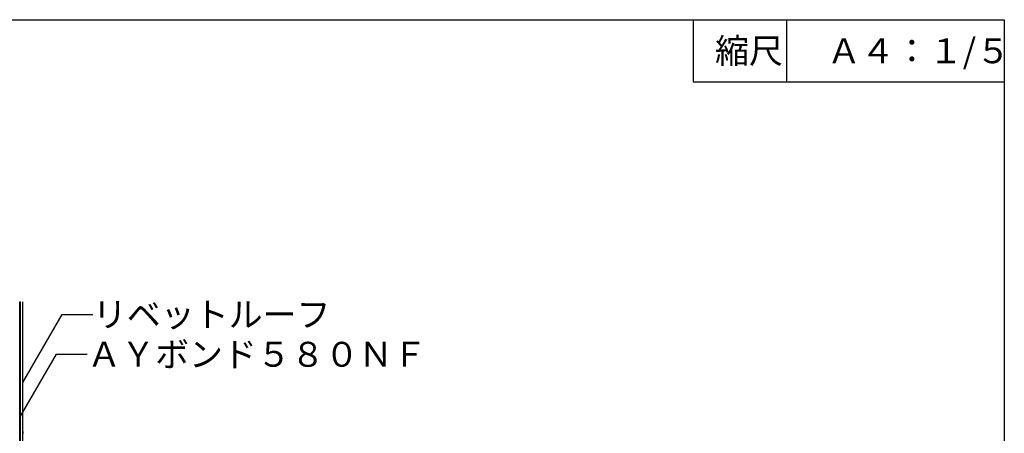
# Model space of a CAD drawing. Extents: x 14 to 285, y 11 to 197.
# Drawn here: x 125 to 284, y 131 to 197 of the extents above; entities that cross this region are included whole.
import ezdxf

# ---------------------------------------------------------------- set-up
doc = ezdxf.new("R2010")
doc.units = 0
doc.header["$MEASUREMENT"] = 0
for name, color, linetype in [('_1-2_ハッチング', 7, 'CONTINUOUS'), ('_1-4_リベットル__フ', 7, 'CONTINUOUS'), ('_1-8_下地など', 7, 'CONTINUOUS'), ('_1-A_元図__躯体', 7, 'CONTINUOUS'), ('_E-E_', 7, 'CONTINUOUS'), ('_F-F_', 7, 'CONTINUOUS')]:
    doc.layers.add(name, color=color, linetype=linetype)
doc.styles.get("Standard").update_dxf_attribs({"font": 'txt', "bigfont": 'bigfont.shx'})

msp = doc.modelspace()

# ---------------------------------------------------------------- linework, layer by layer
at = {"layer": '_1-2_ハッチング', "color": 4, "linetype": 'Continuous'}
msp.add_arc((126.93, 131.08), 1.24, 181.156, 205.646, dxfattribs=at)
at = {"layer": '_1-4_リベットル__フ', "color": 3, "linetype": 'Continuous'}
for p, q in [((125.39, 107.71), (125.39, 151.66)), ((125.69, 151.66), (125.69, 107.71))]:
    msp.add_line(p, q, dxfattribs=at)
at = {"layer": '_1-8_下地など', "color": 23, "linetype": 'Continuous'}
for p, q in [((125.29, 151.66), (125.39, 151.66)), ((125.29, 107.28), (125.29, 151.66)), ((125.29, 151.6), (125.39, 151.6)), ((125.29, 151.4), (125.39, 151.4)), ((125.29, 151.2), (125.39, 151.2)), ((125.29, 151), (125.39, 151)), ((125.29, 150.8), (125.39, 150.8)), ((125.29, 150.6), (125.39, 150.6)), ((125.29, 150.4), (125.39, 150.4)), ((125.39, 107.28), (125.39, 151.66)), ((125.29, 150.2), (125.39, 150.2)), ((125.29, 150), (125.39, 150)), ((125.29, 149.8), (125.39, 149.8)), ((125.29, 149.6), (125.39, 149.6)), ((125.29, 149.4), (125.39, 149.4)), ((125.29, 149.2), (125.39, 149.2)), ((125.29, 149), (125.39, 149)), ((125.29, 148.8), (125.39, 148.8)), ((125.29, 148.6), (125.39, 148.6)), ((125.29, 148.4), (125.39, 148.4)), ((125.29, 148.2), (125.39, 148.2)), ((125.29, 148), (125.39, 148)), ((125.29, 147.8), (125.39, 147.8)), ((125.29, 147.6), (125.39, 147.6)), ((125.29, 147.4), (125.39, 147.4)), ((125.29, 147.2), (125.39, 147.2)), ((125.29, 147), (125.39, 147)), ((125.29, 146.8), (125.39, 146.8)), ((125.29, 146.6), (125.39, 146.6)), ((125.29, 146.4), (125.39, 146.4)), ((125.29, 146.2), (125.39, 146.2)), ((125.29, 146), (125.39, 146)), ((125.29, 145.8), (125.39, 145.8)), ((125.29, 145.6), (125.39, 145.6)), ((125.29, 145.4), (125.39, 145.4)), ((125.29, 145.2), (125.39, 145.2)), ((125.29, 145), (125.39, 145)), ((125.29, 144.8), (125.39, 144.8)), ((125.29, 144.6), (125.39, 144.6)), ((125.29, 144.4), (125.39, 144.4)), ((125.29, 144.2), (125.39, 144.2)), ((125.29, 144), (125.39, 144)), ((125.29, 143.8), (125.39, 143.8)), ((125.29, 143.6), (125.39, 143.6)), ((125.29, 143.4), (125.39, 143.4)), ((125.29, 143.2), (125.39, 143.2)), ((125.29, 143), (125.39, 143)), ((125.29, 142.8), (125.39, 142.8)), ((125.29, 142.6), (125.39, 142.6)), ((125.29, 142.4), (125.39, 142.4)), ((125.29, 142.2), (125.39, 142.2)), ((125.29, 142), (125.39, 142)), ((125.29, 141.8), (125.39, 141.8)), ((125.29, 141.6), (125.39, 141.6)), ((125.29, 141.4), (125.39, 141.4)), ((125.29, 141.2), (125.39, 141.2)), ((125.29, 141), (125.39, 141)), ((125.29, 140.8), (125.39, 140.8)), ((125.29, 140.6), (125.39, 140.6)), ((125.29, 140.4), (125.39, 140.4)), ((125.29, 140.2), (125.39, 140.2)), ((125.29, 140), (125.39, 140)), ((125.29, 139.8), (125.39, 139.8)), ((125.29, 139.6), (125.39, 139.6)), ((125.29, 139.4), (125.39, 139.4)), ((125.29, 139.2), (125.39, 139.2)), ((125.29, 139), (125.39, 139)), ((125.29, 138.8), (125.39, 138.8)), ((125.29, 138.6), (125.39, 138.6)), ((125.29, 138.4), (125.39, 138.4)), ((125.29, 138.2), (125.39, 138.2)), ((125.29, 138), (125.39, 138)), ((125.29, 137.8), (125.39, 137.8)), ((125.29, 137.6), (125.39, 137.6)), ((125.29, 137.4), (125.39, 137.4)), ((125.29, 137.2), (125.39, 137.2)), ((125.29, 137), (125.39, 137)), ((125.29, 136.8), (125.39, 136.8)), ((125.29, 136.6), (125.39, 136.6)), ((125.29, 136.4), (125.39, 136.4)), ((125.29, 136.2), (125.39, 136.2)), ((125.29, 136), (125.39, 136)), ((125.29, 135.8), (125.39, 135.8)), ((125.29, 135.6), (125.39, 135.6)), ((125.29, 135.4), (125.39, 135.4)), ((125.29, 135.2), (125.39, 135.2)), ((125.29, 135), (125.39, 135)), ((125.29, 134.8), (125.39, 134.8)), ((125.29, 134.6), (125.39, 134.6)), ((125.29, 134.4), (125.39, 134.4)), ((125.29, 134.2), (125.39, 134.2)), ((125.29, 134), (125.39, 134)), ((125.29, 133.8), (125.39, 133.8)), ((125.29, 133.6), (125.39, 133.6)), ((125.29, 133.4), (125.39, 133.4)), ((125.29, 133.2), (125.39, 133.2)), ((125.29, 133), (125.39, 133)), ((125.29, 132.8), (125.39, 132.8)), ((125.29, 132.6), (125.39, 132.6)), ((125.29, 132.4), (125.39, 132.4)), ((125.29, 132.2), (125.39, 132.2)), ((125.29, 132), (125.39, 132)), ((125.29, 131.8), (125.39, 131.8)), ((125.29, 131.6), (125.39, 131.6)), ((125.29, 131.4), (125.39, 131.4)), ((125.29, 131.2), (125.39, 131.2)), ((125.29, 131), (125.39, 131)), ((125.29, 130.8), (125.39, 130.8)), ((125.29, 130.6), (125.39, 130.6))]:
    msp.add_line(p, q, dxfattribs=at)
at = {"layer": '_1-A_元図__躯体', "color": 7, "linetype": 'Continuous'}
msp.add_line((125.29, 107.28), (125.29, 151.66), dxfattribs=at)
at = {"layer": '_E-E_', "color": 7, "linetype": 'Continuous'}
for p, q in [((132, 149.64), (125.69, 138.7)), ((132, 149.64), (137, 149.64)), ((131.09, 143.24), (125.29, 133.2)), ((131.09, 143.24), (136.09, 143.24))]:
    msp.add_line(p, q, dxfattribs=at)
at = {"layer": '_F-F_', "color": 7, "linetype": 'Continuous'}
for p, q in [((13.5, 197), (283.5, 197)), ((233.5, 197), (233.5, 187)), ((248.5, 197), (248.5, 187)), ((283.5, 197), (283.5, 17)), ((233.5, 187), (283.5, 187))]:
    msp.add_line(p, q, dxfattribs=at)

# ---------------------------------------------------------------- texts
at = {"layer": '_E-E_', "color": 7}
for s, p in [('縮尺', (237, 190)), ('Ａ４：１/５', (255, 190)), ('リベットルーフ', (137, 147.64)), ('ＡＹボンド５８０ＮＦ', (136.09, 141.24))]:
    msp.add_text(s, height=4, dxfattribs=at).set_placement(p)

doc.saveas('drawing.dxf')
